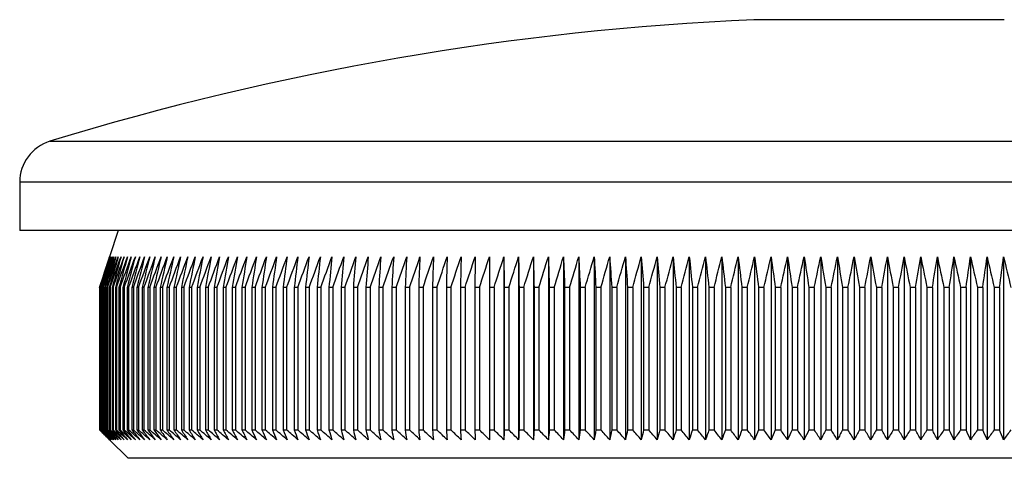
# Model space of a CAD drawing. Units: millimetres. Extents: x 5 to 292, y 5 to 205.
# Drawn here: x 194 to 229, y 106 to 121 of the extents above; entities that cross this region are included whole.
import ezdxf

# ---------------------------------------------------------------- set-up
doc = ezdxf.new("R2010")
doc.units = ezdxf.units.MM

msp = doc.modelspace()

# ---------------------------------------------------------------- linework, layer by layer
at = {"color": 7, "linetype": 'Continuous', "lineweight": 25}
for p, q in [((228.925, 121.336), (220.137, 121.336)), ((194.381, 115.632), (194.381, 113.934)), ((254.681, 113.934), (194.381, 113.934)), ((197.831, 113.934), (197.531, 113.011)), ((211.37, 113.011), (211.37, 106.584)), ((211.884, 113.011), (211.884, 106.584)), ((212.404, 113.011), (212.404, 106.584)), ((212.929, 113.011), (212.929, 106.584)), ((213.46, 113.011), (213.46, 106.584)), ((213.996, 113.011), (213.996, 106.584)), ((214.537, 113.011), (214.537, 106.584)), ((215.083, 113.011), (215.083, 106.584)), ((215.633, 113.011), (215.633, 106.584)), ((216.188, 113.011), (216.188, 106.584)), ((216.746, 113.011), (216.746, 106.584)), ((217.308, 113.011), (217.308, 106.584)), ((217.873, 113.011), (217.873, 106.584)), ((218.442, 113.011), (218.442, 106.584)), ((219.013, 113.011), (219.013, 106.584)), ((219.587, 113.011), (219.587, 106.584)), ((220.163, 113.011), (220.163, 106.584)), ((220.741, 113.011), (220.741, 106.584)), ((221.321, 113.011), (221.321, 106.584)), ((221.903, 113.011), (221.903, 106.584)), ((222.486, 113.011), (222.486, 106.584)), ((223.069, 113.011), (223.069, 106.584)), ((223.654, 113.011), (223.654, 106.584)), ((224.239, 113.011), (224.239, 106.584)), ((224.824, 113.011), (224.824, 106.584)), ((225.408, 113.011), (225.408, 106.584)), ((225.993, 113.011), (225.993, 106.584)), ((226.577, 113.011), (226.577, 106.584)), ((227.159, 113.011), (227.159, 106.584)), ((227.741, 113.011), (227.741, 106.584)), ((228.321, 113.011), (228.321, 106.584)), ((228.899, 113.011), (228.899, 106.584)), ((197.184, 111.934), (197.182, 111.934)), ((197.182, 111.934), (197.182, 106.934)), ((197.184, 111.934), (197.184, 106.934)), ((197.199, 111.934), (197.193, 111.934)), ((197.193, 111.934), (197.193, 106.934)), ((197.199, 111.934), (197.199, 106.934)), ((197.227, 111.934), (197.216, 111.934)), ((197.216, 111.934), (197.216, 106.934)), ((197.227, 111.934), (197.227, 106.934)), ((197.267, 111.934), (197.253, 111.934)), ((197.253, 111.934), (197.253, 106.934)), ((197.267, 111.934), (197.267, 106.934)), ((197.32, 111.934), (197.302, 111.934)), ((197.302, 111.934), (197.302, 106.934)), ((197.32, 111.934), (197.32, 106.934)), ((197.386, 111.934), (197.364, 111.934)), ((197.364, 111.934), (197.364, 106.934)), ((197.386, 111.934), (197.386, 106.934)), ((197.465, 111.934), (197.439, 111.934)), ((197.439, 111.934), (197.439, 106.934)), ((197.465, 111.934), (197.465, 106.934)), ((197.557, 111.934), (197.526, 111.934)), ((197.526, 111.934), (197.526, 106.934)), ((197.557, 111.934), (197.557, 106.934)), ((197.661, 111.934), (197.626, 111.934)), ((197.626, 111.934), (197.626, 106.934)), ((197.661, 111.934), (197.661, 106.934)), ((197.778, 111.934), (197.739, 111.934)), ((197.739, 111.934), (197.739, 106.934)), ((197.778, 111.934), (197.778, 106.934)), ((197.907, 111.934), (197.865, 111.934)), ((197.865, 111.934), (197.865, 106.934)), ((197.907, 111.934), (197.907, 106.934)), ((198.049, 111.934), (198.003, 111.934)), ((198.003, 111.934), (198.003, 106.934)), ((198.049, 111.934), (198.049, 106.934)), ((198.204, 111.934), (198.153, 111.934)), ((198.153, 111.934), (198.153, 106.934)), ((198.204, 111.934), (198.204, 106.934)), ((198.37, 111.934), (198.316, 111.934)), ((198.316, 111.934), (198.316, 106.934)), ((198.37, 111.934), (198.37, 106.934)), ((198.549, 111.934), (198.491, 111.934)), ((198.491, 111.934), (198.491, 106.934)), ((198.549, 111.934), (198.549, 106.934)), ((198.74, 111.934), (198.678, 111.934)), ((198.678, 111.934), (198.678, 106.934)), ((198.74, 111.934), (198.74, 106.934)), ((198.944, 111.934), (198.877, 111.934)), ((198.877, 111.934), (198.877, 106.934)), ((198.944, 111.934), (198.944, 106.934)), ((199.159, 111.934), (199.089, 111.934)), ((199.089, 111.934), (199.089, 106.934)), ((199.159, 111.934), (199.159, 106.934)), ((199.386, 111.934), (199.312, 111.934)), ((199.312, 111.934), (199.312, 106.934)), ((199.386, 111.934), (199.386, 106.934)), ((199.625, 111.934), (199.547, 111.934)), ((199.547, 111.934), (199.547, 106.934)), ((199.625, 111.934), (199.625, 106.934)), ((199.876, 111.934), (199.794, 111.934)), ((199.794, 111.934), (199.794, 106.934)), ((199.876, 111.934), (199.876, 106.934)), ((200.138, 111.934), (200.053, 111.934)), ((200.053, 111.934), (200.053, 106.934)), ((200.138, 111.934), (200.138, 106.934)), ((200.412, 111.934), (200.323, 111.934)), ((200.323, 111.934), (200.323, 106.934)), ((200.412, 111.934), (200.412, 106.934)), ((200.697, 111.934), (200.604, 111.934)), ((200.604, 111.934), (200.604, 106.934)), ((200.697, 111.934), (200.697, 106.934)), ((200.993, 111.934), (200.897, 111.934)), ((200.897, 111.934), (200.897, 106.934)), ((200.993, 111.934), (200.993, 106.934)), ((201.3, 111.934), (201.201, 111.934)), ((201.201, 111.934), (201.201, 106.934)), ((201.3, 111.934), (201.3, 106.934)), ((201.618, 111.934), (201.515, 111.934)), ((201.515, 111.934), (201.515, 106.934)), ((201.618, 111.934), (201.618, 106.934)), ((201.947, 111.934), (201.841, 111.934)), ((201.841, 111.934), (201.841, 106.934)), ((201.947, 111.934), (201.947, 106.934)), ((202.287, 111.934), (202.177, 111.934)), ((202.177, 111.934), (202.177, 106.934)), ((202.287, 111.934), (202.287, 106.934)), ((202.637, 111.934), (202.524, 111.934)), ((202.524, 111.934), (202.524, 106.934)), ((202.637, 111.934), (202.637, 106.934)), ((202.997, 111.934), (202.881, 111.934)), ((202.881, 111.934), (202.881, 106.934)), ((202.997, 111.934), (202.997, 106.934)), ((203.367, 111.934), (203.248, 111.934)), ((203.248, 111.934), (203.248, 106.934)), ((203.367, 111.934), (203.367, 106.934)), ((203.747, 111.934), (203.625, 111.934)), ((203.625, 111.934), (203.625, 106.934)), ((203.747, 111.934), (203.747, 106.934)), ((204.137, 111.934), (204.012, 111.934)), ((204.012, 111.934), (204.012, 106.934)), ((204.137, 111.934), (204.137, 106.934)), ((204.537, 111.934), (204.408, 111.934)), ((204.408, 111.934), (204.408, 106.934)), ((204.537, 111.934), (204.537, 106.934)), ((204.946, 111.934), (204.814, 111.934)), ((204.814, 111.934), (204.814, 106.934)), ((204.946, 111.934), (204.946, 106.934)), ((205.364, 111.934), (205.23, 111.934)), ((205.23, 111.934), (205.23, 106.934)), ((205.364, 111.934), (205.364, 106.934)), ((205.791, 111.934), (205.654, 111.934)), ((205.654, 111.934), (205.654, 106.934)), ((205.791, 111.934), (205.791, 106.934)), ((206.227, 111.934), (206.087, 111.934)), ((206.087, 111.934), (206.087, 106.934)), ((206.227, 111.934), (206.227, 106.934)), ((206.672, 111.934), (206.529, 111.934)), ((206.529, 111.934), (206.529, 106.934)), ((206.672, 111.934), (206.672, 106.934)), ((207.125, 111.934), (206.979, 111.934)), ((206.979, 111.934), (206.979, 106.934)), ((207.125, 111.934), (207.125, 106.934)), ((207.586, 111.934), (207.438, 111.934)), ((207.438, 111.934), (207.438, 106.934)), ((207.586, 111.934), (207.586, 106.934)), ((208.055, 111.934), (207.904, 111.934)), ((207.904, 111.934), (207.904, 106.934)), ((208.055, 111.934), (208.055, 106.934)), ((208.532, 111.934), (208.379, 111.934)), ((208.379, 111.934), (208.379, 106.934)), ((208.532, 111.934), (208.532, 106.934)), ((209.016, 111.934), (208.861, 111.934)), ((208.861, 111.934), (208.861, 106.934)), ((209.016, 111.934), (209.016, 106.934)), ((209.508, 111.934), (209.35, 111.934)), ((209.35, 111.934), (209.35, 106.934)), ((209.508, 111.934), (209.508, 106.934)), ((210.006, 111.934), (209.846, 111.934)), ((209.846, 111.934), (209.846, 106.934)), ((210.006, 111.934), (210.006, 106.934)), ((210.512, 111.934), (210.35, 111.934)), ((210.35, 111.934), (210.35, 106.934)), ((210.512, 111.934), (210.512, 106.934)), ((211.024, 111.934), (210.86, 111.934)), ((210.86, 111.934), (210.86, 106.934)), ((211.024, 111.934), (211.024, 106.934)), ((211.542, 111.934), (211.376, 111.934)), ((211.376, 111.934), (211.376, 106.934)), ((211.542, 111.934), (211.542, 106.934)), ((212.067, 111.934), (211.899, 111.934)), ((211.899, 111.934), (211.899, 106.934)), ((212.067, 111.934), (212.067, 106.934)), ((212.597, 111.934), (212.427, 111.934)), ((212.427, 111.934), (212.427, 106.934)), ((212.597, 111.934), (212.597, 106.934)), ((213.133, 111.934), (212.961, 111.934)), ((212.961, 111.934), (212.961, 106.934)), ((213.133, 111.934), (213.133, 106.934)), ((213.674, 111.934), (213.501, 111.934)), ((213.501, 111.934), (213.501, 106.934)), ((213.674, 111.934), (213.674, 106.934)), ((214.221, 111.934), (214.046, 111.934)), ((214.046, 111.934), (214.046, 106.934)), ((214.221, 111.934), (214.221, 106.934)), ((214.772, 111.934), (214.595, 111.934)), ((214.595, 111.934), (214.595, 106.934)), ((214.772, 111.934), (214.772, 106.934)), ((215.328, 111.934), (215.15, 111.934)), ((215.15, 111.934), (215.15, 106.934)), ((215.328, 111.934), (215.328, 106.934)), ((215.888, 111.934), (215.709, 111.934)), ((215.709, 111.934), (215.709, 106.934)), ((215.888, 111.934), (215.888, 106.934)), ((216.452, 111.934), (216.272, 111.934)), ((216.272, 111.934), (216.272, 106.934)), ((216.452, 111.934), (216.452, 106.934)), ((217.02, 111.934), (216.838, 111.934)), ((216.838, 111.934), (216.838, 106.934)), ((217.02, 111.934), (217.02, 106.934)), ((217.592, 111.934), (217.409, 111.934)), ((217.409, 111.934), (217.409, 106.934)), ((217.592, 111.934), (217.592, 106.934)), ((218.166, 111.934), (217.982, 111.934)), ((217.982, 111.934), (217.982, 106.934)), ((218.166, 111.934), (218.166, 106.934)), ((218.744, 111.934), (218.559, 111.934)), ((218.559, 111.934), (218.559, 106.934)), ((218.744, 111.934), (218.744, 106.934)), ((219.325, 111.934), (219.139, 111.934)), ((219.139, 111.934), (219.139, 106.934)), ((219.325, 111.934), (219.325, 106.934)), ((219.908, 111.934), (219.721, 111.934)), ((219.721, 111.934), (219.721, 106.934)), ((219.908, 111.934), (219.908, 106.934)), ((220.493, 111.934), (220.305, 111.934)), ((220.305, 111.934), (220.305, 106.934)), ((220.493, 111.934), (220.493, 106.934)), ((221.08, 111.934), (220.892, 111.934)), ((220.892, 111.934), (220.892, 106.934)), ((221.08, 111.934), (221.08, 106.934)), ((221.668, 111.934), (221.48, 111.934)), ((221.48, 111.934), (221.48, 106.934)), ((221.668, 111.934), (221.668, 106.934)), ((222.258, 111.934), (222.07, 111.934)), ((222.07, 111.934), (222.07, 106.934)), ((222.258, 111.934), (222.258, 106.934)), ((222.849, 111.934), (222.66, 111.934)), ((222.66, 111.934), (222.66, 106.934)), ((222.849, 111.934), (222.849, 106.934)), ((223.441, 111.934), (223.252, 111.934)), ((223.252, 111.934), (223.252, 106.934)), ((223.441, 111.934), (223.441, 106.934)), ((224.033, 111.934), (223.844, 111.934)), ((223.844, 111.934), (223.844, 106.934)), ((224.033, 111.934), (224.033, 106.934)), ((224.626, 111.934), (224.436, 111.934)), ((224.436, 111.934), (224.436, 106.934)), ((224.626, 111.934), (224.626, 106.934)), ((225.218, 111.934), (225.029, 111.934)), ((225.029, 111.934), (225.029, 106.934)), ((225.218, 111.934), (225.218, 106.934)), ((225.81, 111.934), (225.621, 111.934)), ((225.621, 111.934), (225.621, 106.934)), ((225.81, 111.934), (225.81, 106.934)), ((226.402, 111.934), (226.213, 111.934)), ((226.213, 111.934), (226.213, 106.934)), ((226.402, 111.934), (226.402, 106.934)), ((226.993, 111.934), (226.804, 111.934)), ((226.804, 111.934), (226.804, 106.934)), ((226.993, 111.934), (226.993, 106.934)), ((227.582, 111.934), (227.394, 111.934)), ((227.394, 111.934), (227.394, 106.934)), ((227.582, 111.934), (227.582, 106.934)), ((228.17, 111.934), (227.983, 111.934)), ((227.983, 111.934), (227.983, 106.934)), ((228.17, 111.934), (228.17, 106.934)), ((228.757, 111.934), (228.57, 111.934)), ((228.57, 111.934), (228.57, 106.934)), ((228.757, 111.934), (228.757, 106.934)), ((197.182, 106.934), (197.184, 106.934)), ((197.193, 106.934), (197.199, 106.934)), ((197.216, 106.934), (197.227, 106.934)), ((197.253, 106.934), (197.267, 106.934)), ((197.302, 106.934), (197.32, 106.934)), ((197.364, 106.934), (197.386, 106.934)), ((197.439, 106.934), (197.465, 106.934)), ((197.526, 106.934), (197.557, 106.934)), ((197.626, 106.934), (197.661, 106.934)), ((197.739, 106.934), (197.778, 106.934)), ((197.865, 106.934), (197.907, 106.934)), ((198.003, 106.934), (198.049, 106.934)), ((198.153, 106.934), (198.204, 106.934)), ((198.316, 106.934), (198.37, 106.934)), ((198.491, 106.934), (198.549, 106.934)), ((198.678, 106.934), (198.74, 106.934)), ((198.877, 106.934), (198.944, 106.934)), ((199.089, 106.934), (199.159, 106.934)), ((199.312, 106.934), (199.386, 106.934)), ((199.547, 106.934), (199.625, 106.934)), ((199.794, 106.934), (199.876, 106.934)), ((200.053, 106.934), (200.138, 106.934)), ((200.323, 106.934), (200.412, 106.934)), ((200.604, 106.934), (200.697, 106.934)), ((200.897, 106.934), (200.993, 106.934)), ((201.201, 106.934), (201.3, 106.934)), ((201.515, 106.934), (201.618, 106.934)), ((201.841, 106.934), (201.947, 106.934)), ((202.177, 106.934), (202.287, 106.934)), ((202.524, 106.934), (202.637, 106.934)), ((202.881, 106.934), (202.997, 106.934)), ((203.248, 106.934), (203.367, 106.934)), ((203.625, 106.934), (203.747, 106.934)), ((204.012, 106.934), (204.137, 106.934)), ((204.408, 106.934), (204.537, 106.934)), ((204.814, 106.934), (204.946, 106.934)), ((205.23, 106.934), (205.364, 106.934)), ((205.654, 106.934), (205.791, 106.934)), ((206.087, 106.934), (206.227, 106.934)), ((206.529, 106.934), (206.672, 106.934)), ((206.979, 106.934), (207.125, 106.934)), ((207.438, 106.934), (207.586, 106.934)), ((207.904, 106.934), (208.055, 106.934)), ((208.379, 106.934), (208.532, 106.934)), ((208.861, 106.934), (209.016, 106.934)), ((209.35, 106.934), (209.508, 106.934)), ((209.846, 106.934), (210.006, 106.934)), ((210.35, 106.934), (210.512, 106.934)), ((210.86, 106.934), (211.024, 106.934)), ((211.376, 106.934), (211.542, 106.934)), ((211.899, 106.934), (212.067, 106.934)), ((212.427, 106.934), (212.597, 106.934)), ((212.961, 106.934), (213.133, 106.934)), ((213.501, 106.934), (213.674, 106.934)), ((214.046, 106.934), (214.221, 106.934)), ((214.595, 106.934), (214.772, 106.934)), ((215.15, 106.934), (215.328, 106.934)), ((215.709, 106.934), (215.888, 106.934)), ((216.272, 106.934), (216.452, 106.934)), ((216.838, 106.934), (217.02, 106.934)), ((217.409, 106.934), (217.592, 106.934)), ((217.982, 106.934), (218.166, 106.934)), ((218.559, 106.934), (218.744, 106.934)), ((219.139, 106.934), (219.325, 106.934)), ((219.721, 106.934), (219.908, 106.934)), ((220.305, 106.934), (220.493, 106.934)), ((220.892, 106.934), (221.08, 106.934)), ((221.48, 106.934), (221.668, 106.934)), ((222.07, 106.934), (222.258, 106.934)), ((222.66, 106.934), (222.849, 106.934)), ((223.252, 106.934), (223.441, 106.934)), ((223.844, 106.934), (224.033, 106.934)), ((224.436, 106.934), (224.626, 106.934)), ((225.029, 106.934), (225.218, 106.934)), ((225.621, 106.934), (225.81, 106.934)), ((226.213, 106.934), (226.402, 106.934)), ((226.804, 106.934), (226.993, 106.934)), ((227.394, 106.934), (227.582, 106.934)), ((227.983, 106.934), (228.17, 106.934)), ((228.57, 106.934), (228.757, 106.934)), ((197.531, 106.584), (198.181, 105.934)), ((250.881, 105.934), (198.181, 105.934))]:
    msp.add_line(p, q, dxfattribs=at)
at = {"color": 8, "linetype": 'Continuous', "lineweight": 25}
for p, q in [((195.441, 117.066), (253.622, 117.066)), ((254.681, 115.632), (194.381, 115.632))]:
    msp.add_line(p, q, dxfattribs=at)
at = {"color": 7, "linetype": 'Continuous', "lineweight": 25}
for centre, radius, start, end in [((224.531, 22.379), 99.055, 92.54258, 107.07852), ((195.881, 115.632), 1.5, 107.0785, 180)]:
    msp.add_arc(centre, radius, start, end, dxfattribs=at)
for points in [[(197.531, 113.011), (197.414, 112.652), (197.298, 112.293), (197.182, 111.934)], [(197.184, 111.934), (197.302, 112.293), (197.419, 112.652), (197.537, 113.011)], [(197.537, 113.011), (197.422, 112.652), (197.307, 112.293), (197.193, 111.934)], [(197.199, 111.934), (197.318, 112.293), (197.437, 112.652), (197.556, 113.011)], [(197.556, 113.011), (197.443, 112.652), (197.329, 112.293), (197.216, 111.934)], [(197.227, 111.934), (197.347, 112.293), (197.467, 112.652), (197.588, 113.011)], [(197.588, 113.011), (197.476, 112.652), (197.364, 112.293), (197.253, 111.934)], [(197.267, 111.934), (197.389, 112.293), (197.51, 112.652), (197.632, 113.011)], [(197.632, 113.011), (197.522, 112.652), (197.412, 112.293), (197.302, 111.934)], [(197.32, 111.934), (197.443, 112.293), (197.566, 112.652), (197.689, 113.011)], [(197.689, 113.011), (197.581, 112.652), (197.472, 112.293), (197.364, 111.934)], [(197.386, 111.934), (197.51, 112.293), (197.635, 112.652), (197.759, 113.011)], [(197.759, 113.011), (197.652, 112.652), (197.545, 112.293), (197.439, 111.934)], [(197.465, 111.934), (197.59, 112.293), (197.716, 112.652), (197.841, 113.011)], [(197.841, 113.011), (197.736, 112.652), (197.631, 112.293), (197.526, 111.934)], [(197.557, 111.934), (197.683, 112.293), (197.809, 112.652), (197.936, 113.011)], [(197.936, 113.011), (197.832, 112.652), (197.729, 112.293), (197.626, 111.934)], [(197.661, 111.934), (197.788, 112.293), (197.915, 112.652), (198.043, 113.011)], [(198.043, 113.011), (197.941, 112.652), (197.84, 112.293), (197.739, 111.934)], [(197.778, 111.934), (197.906, 112.293), (198.034, 112.652), (198.162, 113.011)], [(198.162, 113.011), (198.063, 112.652), (197.964, 112.293), (197.865, 111.934)], [(197.907, 111.934), (198.036, 112.293), (198.165, 112.652), (198.294, 113.011)], [(198.294, 113.011), (198.197, 112.652), (198.1, 112.293), (198.003, 111.934)], [(198.049, 111.934), (198.179, 112.293), (198.309, 112.652), (198.439, 113.011)], [(198.439, 113.011), (198.343, 112.652), (198.248, 112.293), (198.153, 111.934)], [(198.204, 111.934), (198.334, 112.293), (198.464, 112.652), (198.595, 113.011)], [(198.595, 113.011), (198.502, 112.652), (198.409, 112.293), (198.316, 111.934)], [(198.37, 111.934), (198.501, 112.293), (198.632, 112.652), (198.764, 113.011)], [(198.764, 113.011), (198.673, 112.652), (198.581, 112.293), (198.491, 111.934)], [(198.549, 111.934), (198.681, 112.293), (198.812, 112.652), (198.944, 113.011)], [(198.944, 113.011), (198.855, 112.652), (198.767, 112.293), (198.678, 111.934)], [(198.74, 111.934), (198.872, 112.293), (199.005, 112.652), (199.137, 113.011)], [(199.137, 113.011), (199.05, 112.652), (198.964, 112.293), (198.877, 111.934)], [(198.944, 111.934), (199.076, 112.293), (199.209, 112.652), (199.342, 113.011)], [(199.342, 113.011), (199.257, 112.652), (199.173, 112.293), (199.089, 111.934)], [(199.159, 111.934), (199.292, 112.293), (199.425, 112.652), (199.558, 113.011)], [(199.558, 113.011), (199.476, 112.652), (199.394, 112.293), (199.312, 111.934)], [(199.386, 111.934), (199.519, 112.293), (199.653, 112.652), (199.787, 113.011)], [(199.787, 113.011), (199.707, 112.652), (199.627, 112.293), (199.547, 111.934)], [(199.625, 111.934), (199.759, 112.293), (199.892, 112.652), (200.027, 113.011)], [(200.027, 113.011), (199.949, 112.652), (199.872, 112.293), (199.794, 111.934)], [(199.876, 111.934), (200.009, 112.293), (200.144, 112.652), (200.278, 113.011)], [(200.278, 113.011), (200.203, 112.652), (200.128, 112.293), (200.053, 111.934)], [(200.138, 111.934), (200.272, 112.293), (200.406, 112.652), (200.541, 113.011)], [(200.541, 113.011), (200.468, 112.652), (200.395, 112.293), (200.323, 111.934)], [(200.412, 111.934), (200.546, 112.293), (200.68, 112.652), (200.815, 113.011)], [(200.815, 113.011), (200.744, 112.652), (200.674, 112.293), (200.604, 111.934)], [(200.697, 111.934), (200.831, 112.293), (200.965, 112.652), (201.1, 113.011)], [(201.1, 113.011), (201.032, 112.652), (200.964, 112.293), (200.897, 111.934)], [(200.993, 111.934), (201.127, 112.293), (201.261, 112.652), (201.396, 113.011)], [(201.396, 113.011), (201.331, 112.652), (201.266, 112.293), (201.201, 111.934)], [(201.3, 111.934), (201.434, 112.293), (201.568, 112.652), (201.703, 113.011)], [(201.703, 113.011), (201.64, 112.652), (201.578, 112.293), (201.515, 111.934)], [(201.618, 111.934), (201.752, 112.293), (201.886, 112.652), (202.021, 113.011)], [(202.021, 113.011), (201.961, 112.652), (201.901, 112.293), (201.841, 111.934)], [(201.947, 111.934), (202.081, 112.293), (202.215, 112.652), (202.349, 113.011)], [(202.349, 113.011), (202.292, 112.652), (202.234, 112.293), (202.177, 111.934)], [(202.287, 111.934), (202.42, 112.293), (202.554, 112.652), (202.688, 113.011)], [(202.688, 113.011), (202.633, 112.652), (202.578, 112.293), (202.524, 111.934)], [(202.637, 111.934), (202.77, 112.293), (202.903, 112.652), (203.037, 113.011)], [(203.037, 113.011), (202.985, 112.652), (202.933, 112.293), (202.881, 111.934)], [(202.997, 111.934), (203.129, 112.293), (203.262, 112.652), (203.396, 113.011)], [(203.396, 113.011), (203.346, 112.652), (203.297, 112.293), (203.248, 111.934)], [(203.367, 111.934), (203.499, 112.293), (203.632, 112.652), (203.765, 113.011)], [(203.765, 113.011), (203.718, 112.652), (203.671, 112.293), (203.625, 111.934)], [(203.747, 111.934), (203.879, 112.293), (204.011, 112.652), (204.143, 113.011)], [(204.143, 113.011), (204.099, 112.652), (204.056, 112.293), (204.012, 111.934)], [(204.137, 111.934), (204.269, 112.293), (204.4, 112.652), (204.532, 113.011)], [(204.532, 113.011), (204.49, 112.652), (204.449, 112.293), (204.408, 111.934)], [(204.537, 111.934), (204.668, 112.293), (204.798, 112.652), (204.929, 113.011)], [(204.929, 113.011), (204.891, 112.652), (204.853, 112.293), (204.814, 111.934)], [(204.946, 111.934), (205.076, 112.293), (205.206, 112.652), (205.336, 113.011)], [(205.336, 113.011), (205.301, 112.652), (205.265, 112.293), (205.23, 111.934)], [(205.364, 111.934), (205.493, 112.293), (205.622, 112.652), (205.752, 113.011)], [(205.752, 113.011), (205.719, 112.652), (205.687, 112.293), (205.654, 111.934)], [(205.791, 111.934), (205.92, 112.293), (206.048, 112.652), (206.177, 113.011)], [(206.177, 113.011), (206.147, 112.652), (206.117, 112.293), (206.087, 111.934)], [(206.227, 111.934), (206.355, 112.293), (206.482, 112.652), (206.61, 113.011)], [(206.61, 113.011), (206.583, 112.652), (206.556, 112.293), (206.529, 111.934)], [(206.672, 111.934), (206.798, 112.293), (206.925, 112.652), (207.052, 113.011)], [(207.052, 113.011), (207.028, 112.652), (207.003, 112.293), (206.979, 111.934)], [(207.125, 111.934), (207.25, 112.293), (207.376, 112.652), (207.502, 113.011)], [(207.502, 113.011), (207.48, 112.652), (207.459, 112.293), (207.438, 111.934)], [(207.586, 111.934), (207.71, 112.293), (207.835, 112.652), (207.96, 113.011)], [(207.96, 113.011), (207.941, 112.652), (207.923, 112.293), (207.904, 111.934)], [(208.055, 111.934), (208.178, 112.293), (208.302, 112.652), (208.425, 113.011)], [(208.425, 113.011), (208.41, 112.652), (208.394, 112.293), (208.379, 111.934)], [(208.532, 111.934), (208.654, 112.293), (208.776, 112.652), (208.898, 113.011)], [(208.898, 113.011), (208.886, 112.652), (208.873, 112.293), (208.861, 111.934)], [(209.016, 111.934), (209.137, 112.293), (209.258, 112.652), (209.379, 113.011)], [(209.379, 113.011), (209.369, 112.652), (209.36, 112.293), (209.35, 111.934)], [(209.508, 111.934), (209.627, 112.293), (209.747, 112.652), (209.867, 113.011)], [(209.867, 113.011), (209.86, 112.652), (209.853, 112.293), (209.846, 111.934)], [(210.006, 111.934), (210.125, 112.293), (210.243, 112.652), (210.361, 113.011)], [(210.361, 113.011), (210.357, 112.652), (210.354, 112.293), (210.35, 111.934)], [(210.512, 111.934), (210.629, 112.293), (210.745, 112.652), (210.863, 113.011)], [(210.863, 113.011), (210.862, 112.652), (210.861, 112.293), (210.86, 111.934)], [(211.024, 111.934), (211.139, 112.293), (211.255, 112.652), (211.37, 113.011)], [(211.37, 113.011), (211.372, 112.652), (211.374, 112.293), (211.376, 111.934)], [(211.542, 111.934), (211.656, 112.293), (211.77, 112.652), (211.884, 113.011)], [(211.884, 113.011), (211.889, 112.652), (211.894, 112.293), (211.899, 111.934)], [(212.067, 111.934), (212.179, 112.293), (212.291, 112.652), (212.404, 113.011)], [(212.404, 113.011), (212.412, 112.652), (212.419, 112.293), (212.427, 111.934)], [(212.597, 111.934), (212.708, 112.293), (212.818, 112.652), (212.929, 113.011)], [(212.929, 113.011), (212.94, 112.652), (212.951, 112.293), (212.961, 111.934)], [(213.133, 111.934), (213.242, 112.293), (213.351, 112.652), (213.46, 113.011)], [(213.46, 113.011), (213.474, 112.652), (213.487, 112.293), (213.501, 111.934)], [(213.674, 111.934), (213.782, 112.293), (213.889, 112.652), (213.996, 113.011)], [(213.996, 113.011), (214.013, 112.652), (214.029, 112.293), (214.046, 111.934)], [(214.221, 111.934), (214.326, 112.293), (214.432, 112.652), (214.537, 113.011)], [(214.537, 113.011), (214.557, 112.652), (214.576, 112.293), (214.595, 111.934)], [(214.772, 111.934), (214.876, 112.293), (214.979, 112.652), (215.083, 113.011)], [(215.083, 113.011), (215.105, 112.652), (215.128, 112.293), (215.15, 111.934)], [(215.328, 111.934), (215.429, 112.293), (215.531, 112.652), (215.633, 113.011)], [(215.633, 113.011), (215.658, 112.652), (215.684, 112.293), (215.709, 111.934)], [(215.888, 111.934), (215.988, 112.293), (216.088, 112.652), (216.188, 113.011)], [(216.188, 113.011), (216.216, 112.652), (216.244, 112.293), (216.272, 111.934)], [(216.452, 111.934), (216.55, 112.293), (216.648, 112.652), (216.746, 113.011)], [(216.746, 113.011), (216.777, 112.652), (216.808, 112.293), (216.838, 111.934)], [(217.02, 111.934), (217.116, 112.293), (217.212, 112.652), (217.308, 113.011)], [(217.308, 113.011), (217.342, 112.652), (217.375, 112.293), (217.409, 111.934)], [(217.592, 111.934), (217.685, 112.293), (217.779, 112.652), (217.873, 113.011)], [(217.873, 113.011), (217.91, 112.652), (217.946, 112.293), (217.982, 111.934)], [(218.166, 111.934), (218.258, 112.293), (218.35, 112.652), (218.442, 113.011)], [(218.442, 113.011), (218.481, 112.652), (218.52, 112.293), (218.559, 111.934)], [(218.744, 111.934), (218.834, 112.293), (218.923, 112.652), (219.013, 113.011)], [(219.013, 113.011), (219.055, 112.652), (219.097, 112.293), (219.139, 111.934)], [(219.325, 111.934), (219.412, 112.293), (219.499, 112.652), (219.587, 113.011)], [(219.587, 113.011), (219.632, 112.652), (219.676, 112.293), (219.721, 111.934)], [(219.908, 111.934), (219.993, 112.293), (220.078, 112.652), (220.163, 113.011)], [(220.163, 113.011), (220.211, 112.652), (220.258, 112.293), (220.305, 111.934)], [(220.493, 111.934), (220.575, 112.293), (220.658, 112.652), (220.741, 113.011)], [(220.741, 113.011), (220.792, 112.652), (220.842, 112.293), (220.892, 111.934)], [(221.08, 111.934), (221.16, 112.293), (221.241, 112.652), (221.321, 113.011)], [(221.321, 113.011), (221.374, 112.652), (221.427, 112.293), (221.48, 111.934)], [(221.668, 111.934), (221.746, 112.293), (221.824, 112.652), (221.903, 113.011)], [(221.903, 113.011), (221.959, 112.652), (222.014, 112.293), (222.07, 111.934)], [(222.258, 111.934), (222.334, 112.293), (222.41, 112.652), (222.486, 113.011)], [(222.486, 113.011), (222.544, 112.652), (222.602, 112.293), (222.66, 111.934)], [(222.849, 111.934), (222.922, 112.293), (222.996, 112.652), (223.069, 113.011)], [(223.069, 113.011), (223.13, 112.652), (223.191, 112.293), (223.252, 111.934)], [(223.441, 111.934), (223.512, 112.293), (223.583, 112.652), (223.654, 113.011)], [(223.654, 113.011), (223.717, 112.652), (223.781, 112.293), (223.844, 111.934)], [(224.033, 111.934), (224.102, 112.293), (224.17, 112.652), (224.239, 113.011)], [(224.239, 113.011), (224.305, 112.652), (224.371, 112.293), (224.436, 111.934)], [(224.626, 111.934), (224.692, 112.293), (224.758, 112.652), (224.824, 113.011)], [(224.824, 113.011), (224.892, 112.652), (224.961, 112.293), (225.029, 111.934)], [(225.218, 111.934), (225.282, 112.293), (225.345, 112.652), (225.408, 113.011)], [(225.408, 113.011), (225.48, 112.652), (225.551, 112.293), (225.621, 111.934)], [(225.81, 111.934), (225.871, 112.293), (225.932, 112.652), (225.993, 113.011)], [(225.993, 113.011), (226.066, 112.652), (226.14, 112.293), (226.213, 111.934)], [(226.402, 111.934), (226.46, 112.293), (226.518, 112.652), (226.577, 113.011)], [(226.577, 113.011), (226.653, 112.652), (226.728, 112.293), (226.804, 111.934)], [(226.993, 111.934), (227.048, 112.293), (227.104, 112.652), (227.159, 113.011)], [(227.159, 113.011), (227.238, 112.652), (227.316, 112.293), (227.394, 111.934)], [(227.582, 111.934), (227.635, 112.293), (227.688, 112.652), (227.741, 113.011)], [(227.741, 113.011), (227.822, 112.652), (227.902, 112.293), (227.983, 111.934)], [(228.17, 111.934), (228.22, 112.293), (228.271, 112.652), (228.321, 113.011)], [(228.321, 113.011), (228.404, 112.652), (228.487, 112.293), (228.57, 111.934)], [(228.757, 111.934), (228.804, 112.293), (228.852, 112.652), (228.899, 113.011)], [(228.899, 113.011), (228.985, 112.652), (229.07, 112.293), (229.155, 111.934)], [(197.182, 106.934), (197.298, 106.817), (197.415, 106.7), (197.531, 106.584)], [(197.537, 106.584), (197.42, 106.7), (197.302, 106.817), (197.184, 106.934)], [(197.193, 106.934), (197.307, 106.817), (197.422, 106.7), (197.537, 106.584)], [(197.556, 106.584), (197.437, 106.7), (197.318, 106.817), (197.199, 106.934)], [(197.216, 106.934), (197.33, 106.817), (197.443, 106.7), (197.556, 106.584)], [(197.588, 106.584), (197.467, 106.7), (197.347, 106.817), (197.227, 106.934)], [(197.253, 106.934), (197.364, 106.817), (197.476, 106.7), (197.588, 106.584)], [(197.632, 106.584), (197.511, 106.7), (197.389, 106.817), (197.267, 106.934)], [(197.302, 106.934), (197.412, 106.817), (197.522, 106.7), (197.632, 106.584)], [(197.689, 106.584), (197.566, 106.7), (197.443, 106.817), (197.32, 106.934)], [(197.364, 106.934), (197.472, 106.817), (197.581, 106.7), (197.689, 106.584)], [(197.759, 106.584), (197.635, 106.7), (197.511, 106.817), (197.386, 106.934)], [(197.439, 106.934), (197.545, 106.817), (197.652, 106.7), (197.759, 106.584)], [(197.841, 106.584), (197.716, 106.7), (197.59, 106.817), (197.465, 106.934)], [(197.526, 106.934), (197.631, 106.817), (197.736, 106.7), (197.841, 106.584)], [(197.936, 106.584), (197.809, 106.7), (197.683, 106.817), (197.557, 106.934)], [(197.626, 106.934), (197.729, 106.817), (197.833, 106.7), (197.936, 106.584)], [(198.043, 106.584), (197.915, 106.7), (197.788, 106.817), (197.661, 106.934)], [(197.739, 106.934), (197.84, 106.817), (197.942, 106.7), (198.043, 106.584)], [(198.162, 106.584), (198.034, 106.7), (197.906, 106.817), (197.778, 106.934)], [(197.865, 106.934), (197.964, 106.817), (198.063, 106.7), (198.162, 106.584)], [(198.294, 106.584), (198.165, 106.7), (198.036, 106.817), (197.907, 106.934)], [(198.003, 106.934), (198.1, 106.817), (198.197, 106.7), (198.294, 106.584)], [(198.439, 106.584), (198.309, 106.7), (198.179, 106.817), (198.049, 106.934)], [(198.153, 106.934), (198.248, 106.817), (198.343, 106.7), (198.439, 106.584)], [(198.595, 106.584), (198.464, 106.7), (198.334, 106.817), (198.204, 106.934)], [(198.316, 106.934), (198.409, 106.817), (198.502, 106.7), (198.595, 106.584)], [(198.764, 106.584), (198.632, 106.7), (198.501, 106.817), (198.37, 106.934)], [(198.491, 106.934), (198.582, 106.817), (198.673, 106.7), (198.764, 106.584)], [(198.944, 106.584), (198.813, 106.7), (198.681, 106.817), (198.549, 106.934)], [(198.678, 106.934), (198.767, 106.817), (198.856, 106.7), (198.944, 106.584)], [(199.137, 106.584), (199.005, 106.7), (198.872, 106.817), (198.74, 106.934)], [(198.877, 106.934), (198.964, 106.817), (199.051, 106.7), (199.137, 106.584)], [(199.342, 106.584), (199.209, 106.7), (199.076, 106.817), (198.944, 106.934)], [(199.089, 106.934), (199.173, 106.817), (199.257, 106.7), (199.342, 106.584)], [(199.558, 106.584), (199.425, 106.7), (199.292, 106.817), (199.159, 106.934)], [(199.312, 106.934), (199.394, 106.817), (199.476, 106.7), (199.558, 106.584)], [(199.787, 106.584), (199.653, 106.7), (199.519, 106.817), (199.386, 106.934)], [(199.547, 106.934), (199.627, 106.817), (199.707, 106.7), (199.787, 106.584)], [(200.027, 106.584), (199.893, 106.7), (199.759, 106.817), (199.625, 106.934)], [(199.794, 106.934), (199.872, 106.817), (199.949, 106.7), (200.027, 106.584)], [(200.278, 106.584), (200.144, 106.7), (200.01, 106.817), (199.876, 106.934)], [(200.053, 106.934), (200.128, 106.817), (200.203, 106.7), (200.278, 106.584)], [(200.541, 106.584), (200.406, 106.7), (200.272, 106.817), (200.138, 106.934)], [(200.323, 106.934), (200.395, 106.817), (200.468, 106.7), (200.541, 106.584)], [(200.815, 106.584), (200.68, 106.7), (200.546, 106.817), (200.412, 106.934)], [(200.604, 106.934), (200.674, 106.817), (200.745, 106.7), (200.815, 106.584)], [(201.1, 106.584), (200.965, 106.7), (200.831, 106.817), (200.697, 106.934)], [(200.897, 106.934), (200.965, 106.817), (201.032, 106.7), (201.1, 106.584)], [(201.396, 106.584), (201.261, 106.7), (201.127, 106.817), (200.993, 106.934)], [(201.201, 106.934), (201.266, 106.817), (201.331, 106.7), (201.396, 106.584)], [(201.703, 106.584), (201.569, 106.7), (201.434, 106.817), (201.3, 106.934)], [(201.515, 106.934), (201.578, 106.817), (201.64, 106.7), (201.703, 106.584)], [(202.021, 106.584), (201.886, 106.7), (201.752, 106.817), (201.618, 106.934)], [(201.841, 106.934), (201.901, 106.817), (201.961, 106.7), (202.021, 106.584)], [(202.349, 106.584), (202.215, 106.7), (202.081, 106.817), (201.947, 106.934)], [(202.177, 106.934), (202.234, 106.817), (202.292, 106.7), (202.349, 106.584)], [(202.688, 106.584), (202.554, 106.7), (202.42, 106.817), (202.287, 106.934)], [(202.524, 106.934), (202.578, 106.817), (202.633, 106.7), (202.688, 106.584)], [(203.037, 106.584), (202.903, 106.7), (202.77, 106.817), (202.637, 106.934)], [(202.881, 106.934), (202.933, 106.817), (202.985, 106.7), (203.037, 106.584)], [(203.396, 106.584), (203.263, 106.7), (203.13, 106.817), (202.997, 106.934)], [(203.248, 106.934), (203.297, 106.817), (203.346, 106.7), (203.396, 106.584)], [(203.765, 106.584), (203.632, 106.7), (203.499, 106.817), (203.367, 106.934)], [(203.625, 106.934), (203.671, 106.817), (203.718, 106.7), (203.765, 106.584)], [(204.143, 106.584), (204.011, 106.7), (203.879, 106.817), (203.747, 106.934)], [(204.012, 106.934), (204.056, 106.817), (204.099, 106.7), (204.143, 106.584)], [(204.532, 106.584), (204.4, 106.7), (204.269, 106.817), (204.137, 106.934)], [(204.408, 106.934), (204.449, 106.817), (204.49, 106.7), (204.532, 106.584)], [(204.929, 106.584), (204.798, 106.7), (204.668, 106.817), (204.537, 106.934)], [(204.814, 106.934), (204.853, 106.817), (204.891, 106.7), (204.929, 106.584)], [(205.336, 106.584), (205.206, 106.7), (205.076, 106.817), (204.946, 106.934)], [(205.23, 106.934), (205.265, 106.817), (205.301, 106.7), (205.336, 106.584)], [(205.752, 106.584), (205.623, 106.7), (205.493, 106.817), (205.364, 106.934)], [(205.654, 106.934), (205.687, 106.817), (205.719, 106.7), (205.752, 106.584)], [(206.177, 106.584), (206.048, 106.7), (205.92, 106.817), (205.791, 106.934)], [(206.087, 106.934), (206.117, 106.817), (206.147, 106.7), (206.177, 106.584)], [(206.61, 106.584), (206.482, 106.7), (206.355, 106.817), (206.227, 106.934)], [(206.529, 106.934), (206.556, 106.817), (206.583, 106.7), (206.61, 106.584)], [(207.052, 106.584), (206.925, 106.7), (206.798, 106.817), (206.672, 106.934)], [(206.979, 106.934), (207.003, 106.817), (207.028, 106.7), (207.052, 106.584)], [(207.502, 106.584), (207.376, 106.7), (207.25, 106.817), (207.125, 106.934)], [(207.438, 106.934), (207.459, 106.817), (207.48, 106.7), (207.502, 106.584)], [(207.96, 106.584), (207.835, 106.7), (207.71, 106.817), (207.586, 106.934)], [(207.904, 106.934), (207.923, 106.817), (207.941, 106.7), (207.96, 106.584)], [(208.425, 106.584), (208.302, 106.7), (208.178, 106.817), (208.055, 106.934)], [(208.379, 106.934), (208.394, 106.817), (208.41, 106.7), (208.425, 106.584)], [(208.898, 106.584), (208.776, 106.7), (208.654, 106.817), (208.532, 106.934)], [(208.861, 106.934), (208.873, 106.817), (208.886, 106.7), (208.898, 106.584)], [(209.379, 106.584), (209.258, 106.7), (209.137, 106.817), (209.016, 106.934)], [(209.35, 106.934), (209.36, 106.817), (209.369, 106.7), (209.379, 106.584)], [(209.867, 106.584), (209.747, 106.7), (209.627, 106.817), (209.508, 106.934)], [(209.846, 106.934), (209.853, 106.817), (209.86, 106.7), (209.867, 106.584)], [(210.361, 106.584), (210.243, 106.7), (210.125, 106.817), (210.006, 106.934)], [(210.35, 106.934), (210.354, 106.817), (210.357, 106.7), (210.361, 106.584)], [(210.863, 106.584), (210.746, 106.7), (210.629, 106.817), (210.512, 106.934)], [(210.86, 106.934), (210.861, 106.817), (210.862, 106.7), (210.863, 106.584)], [(211.37, 106.584), (211.255, 106.7), (211.139, 106.817), (211.024, 106.934)], [(211.376, 106.934), (211.374, 106.817), (211.372, 106.7), (211.37, 106.584)], [(211.884, 106.584), (211.77, 106.7), (211.656, 106.817), (211.542, 106.934)], [(211.899, 106.934), (211.894, 106.817), (211.889, 106.7), (211.884, 106.584)], [(212.404, 106.584), (212.291, 106.7), (212.179, 106.817), (212.067, 106.934)], [(212.427, 106.934), (212.419, 106.817), (212.412, 106.7), (212.404, 106.584)], [(212.929, 106.584), (212.819, 106.7), (212.708, 106.817), (212.597, 106.934)], [(212.961, 106.934), (212.951, 106.817), (212.94, 106.7), (212.929, 106.584)], [(213.46, 106.584), (213.351, 106.7), (213.242, 106.817), (213.133, 106.934)], [(213.501, 106.934), (213.487, 106.817), (213.474, 106.7), (213.46, 106.584)], [(213.996, 106.584), (213.889, 106.7), (213.782, 106.817), (213.674, 106.934)], [(214.046, 106.934), (214.029, 106.817), (214.013, 106.7), (213.996, 106.584)], [(214.537, 106.584), (214.432, 106.7), (214.326, 106.817), (214.221, 106.934)], [(214.595, 106.934), (214.576, 106.817), (214.557, 106.7), (214.537, 106.584)], [(215.083, 106.584), (214.979, 106.7), (214.876, 106.817), (214.772, 106.934)], [(215.15, 106.934), (215.128, 106.817), (215.105, 106.7), (215.083, 106.584)], [(215.633, 106.584), (215.531, 106.7), (215.43, 106.817), (215.328, 106.934)], [(215.709, 106.934), (215.684, 106.817), (215.658, 106.7), (215.633, 106.584)], [(216.188, 106.584), (216.088, 106.7), (215.988, 106.817), (215.888, 106.934)], [(216.272, 106.934), (216.244, 106.817), (216.216, 106.7), (216.188, 106.584)], [(216.746, 106.584), (216.648, 106.7), (216.55, 106.817), (216.452, 106.934)], [(216.838, 106.934), (216.808, 106.817), (216.777, 106.7), (216.746, 106.584)], [(217.308, 106.584), (217.212, 106.7), (217.116, 106.817), (217.02, 106.934)], [(217.409, 106.934), (217.375, 106.817), (217.342, 106.7), (217.308, 106.584)], [(217.873, 106.584), (217.779, 106.7), (217.685, 106.817), (217.592, 106.934)], [(217.982, 106.934), (217.946, 106.817), (217.91, 106.7), (217.873, 106.584)], [(218.442, 106.584), (218.35, 106.7), (218.258, 106.817), (218.166, 106.934)], [(218.559, 106.934), (218.52, 106.817), (218.481, 106.7), (218.442, 106.584)], [(219.013, 106.584), (218.923, 106.7), (218.834, 106.817), (218.744, 106.934)], [(219.139, 106.934), (219.097, 106.817), (219.055, 106.7), (219.013, 106.584)], [(219.587, 106.584), (219.499, 106.7), (219.412, 106.817), (219.325, 106.934)], [(219.721, 106.934), (219.676, 106.817), (219.632, 106.7), (219.587, 106.584)], [(220.163, 106.584), (220.078, 106.7), (219.993, 106.817), (219.908, 106.934)], [(220.305, 106.934), (220.258, 106.817), (220.211, 106.7), (220.163, 106.584)], [(220.741, 106.584), (220.658, 106.7), (220.575, 106.817), (220.493, 106.934)], [(220.892, 106.934), (220.842, 106.817), (220.792, 106.7), (220.741, 106.584)], [(221.321, 106.584), (221.241, 106.7), (221.16, 106.817), (221.08, 106.934)], [(221.48, 106.934), (221.427, 106.817), (221.374, 106.7), (221.321, 106.584)], [(221.903, 106.584), (221.825, 106.7), (221.746, 106.817), (221.668, 106.934)], [(222.07, 106.934), (222.014, 106.817), (221.958, 106.7), (221.903, 106.584)], [(222.486, 106.584), (222.41, 106.7), (222.334, 106.817), (222.258, 106.934)], [(222.66, 106.934), (222.602, 106.817), (222.544, 106.7), (222.486, 106.584)], [(223.069, 106.584), (222.996, 106.7), (222.922, 106.817), (222.849, 106.934)], [(223.252, 106.934), (223.191, 106.817), (223.13, 106.7), (223.069, 106.584)], [(223.654, 106.584), (223.583, 106.7), (223.512, 106.817), (223.441, 106.934)], [(223.844, 106.934), (223.781, 106.817), (223.717, 106.7), (223.654, 106.584)], [(224.239, 106.584), (224.17, 106.7), (224.102, 106.817), (224.033, 106.934)], [(224.436, 106.934), (224.371, 106.817), (224.305, 106.7), (224.239, 106.584)], [(224.824, 106.584), (224.758, 106.7), (224.692, 106.817), (224.626, 106.934)], [(225.029, 106.934), (224.961, 106.817), (224.892, 106.7), (224.824, 106.584)], [(225.408, 106.584), (225.345, 106.7), (225.282, 106.817), (225.218, 106.934)], [(225.621, 106.934), (225.55, 106.817), (225.479, 106.7), (225.408, 106.584)], [(225.993, 106.584), (225.932, 106.7), (225.871, 106.817), (225.81, 106.934)], [(226.213, 106.934), (226.14, 106.817), (226.066, 106.7), (225.993, 106.584)], [(226.577, 106.584), (226.518, 106.7), (226.46, 106.817), (226.402, 106.934)], [(226.804, 106.934), (226.728, 106.817), (226.653, 106.7), (226.577, 106.584)], [(227.159, 106.584), (227.104, 106.7), (227.048, 106.817), (226.993, 106.934)], [(227.394, 106.934), (227.316, 106.817), (227.238, 106.7), (227.159, 106.584)], [(227.741, 106.584), (227.688, 106.7), (227.635, 106.817), (227.582, 106.934)], [(227.983, 106.934), (227.902, 106.817), (227.822, 106.7), (227.741, 106.584)], [(228.321, 106.584), (228.271, 106.7), (228.221, 106.817), (228.17, 106.934)], [(228.57, 106.934), (228.487, 106.817), (228.404, 106.7), (228.321, 106.584)], [(228.899, 106.584), (228.852, 106.7), (228.804, 106.817), (228.757, 106.934)], [(229.155, 106.934), (229.07, 106.817), (228.984, 106.7), (228.899, 106.584)]]:
    msp.add_open_spline(points, degree=3, dxfattribs=at)

doc.saveas('drawing.dxf')
